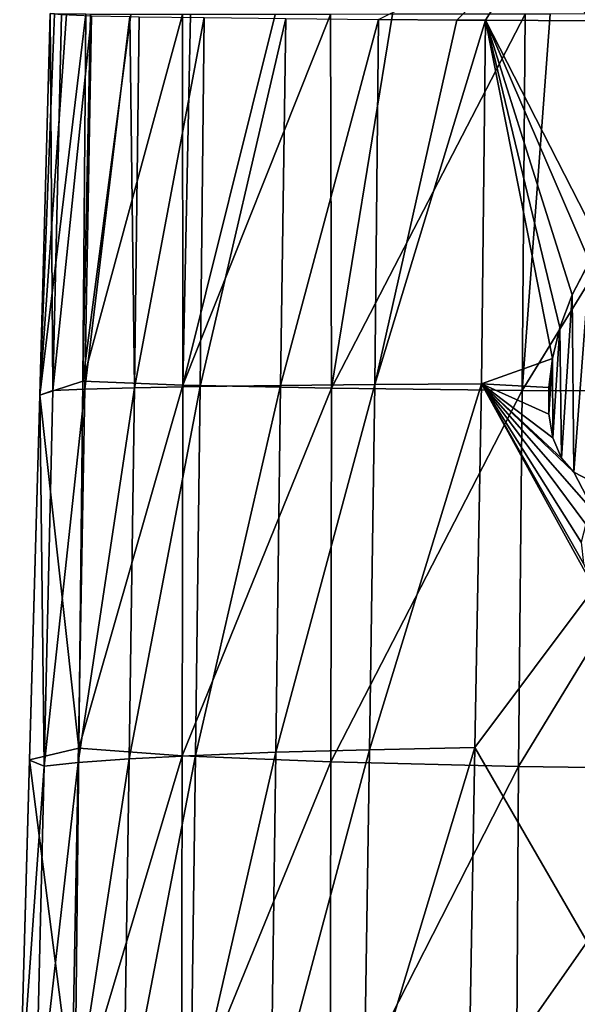
# Model space of a CAD drawing. Units: millimetres. Extents: x -194 to 100, y -1030 to 173.
# Drawn here: x -58 to -49, y -525 to -510 of the extents above; entities that cross this region are included whole.
import ezdxf

# ---------------------------------------------------------------- set-up
doc = ezdxf.new("R2010")
doc.units = ezdxf.units.MM
doc.header["$LTSCALE"] = 41.718519
for name, color, linetype in [('234', 7, 'CONTINUOUS'), ('237', 7, 'CONTINUOUS'), ('240', 7, 'CONTINUOUS'), ('250', 7, 'CONTINUOUS'), ('251', 7, 'CONTINUOUS'), ('361', 7, 'CONTINUOUS'), ('369', 7, 'CONTINUOUS')]:
    doc.layers.add(name, color=color, linetype=linetype)

msp = doc.modelspace()

# ---------------------------------------------------------------- linework, layer by layer
at = {"layer": '234', "linetype": 'CONTINUOUS'}
for points in [[(-57.331, -515.627, 0.181), (-57.174, -509.978, 0.082), (-57.137, -515.557, -1.92), (-57.331, -515.627, 0.181)], [(-57.137, -515.557, -1.92), (-57.174, -509.978, 0.082), (-57.01, -509.995, -1.973), (-57.137, -515.557, -1.92)], [(-57.137, -515.557, -1.92), (-57.01, -509.995, -1.973), (-56.567, -510.012, -3.929), (-57.137, -515.557, -1.92)], [(-56.661, -515.538, -3.907), (-57.137, -515.557, -1.92), (-56.567, -510.012, -3.929), (-56.661, -515.538, -3.907)], [(-56.661, -515.538, -3.907), (-56.567, -510.012, -3.929), (-55.996, -510.025, -5.484), (-56.661, -515.538, -3.907)], [(-55.931, -515.519, -5.766), (-56.661, -515.538, -3.907), (-55.996, -510.025, -5.484), (-55.931, -515.519, -5.766)], [(-55.862, -510.027, -5.783), (-55.931, -515.519, -5.766), (-55.996, -510.025, -5.484), (-55.862, -510.027, -5.783)], [(-55.931, -515.519, -5.766), (-55.862, -510.027, -5.783), (-54.897, -510.04, -7.524), (-55.931, -515.519, -5.766)], [(-54.958, -515.499, -7.48), (-55.931, -515.519, -5.766), (-54.897, -510.04, -7.524), (-54.958, -515.499, -7.48)], [(-54.958, -515.499, -7.48), (-54.897, -510.04, -7.524), (-53.692, -510.053, -9.118), (-54.958, -515.499, -7.48)], [(-53.767, -515.481, -9.035), (-54.958, -515.499, -7.48), (-53.692, -510.053, -9.118), (-53.767, -515.481, -9.035)], [(-53.767, -515.481, -9.035), (-53.692, -510.053, -9.118), (-52.32, -510.066, -10.482), (-53.767, -515.481, -9.035)], [(-52.373, -515.468, -10.405), (-53.767, -515.481, -9.035), (-52.32, -510.066, -10.482), (-52.373, -515.468, -10.405)], [(-52.373, -515.468, -10.405), (-52.32, -510.066, -10.482), (-51.161, -510.076, -11.382), (-52.373, -515.468, -10.405)], [(-50.735, -510.079, -11.668), (-52.373, -515.468, -10.405), (-51.161, -510.076, -11.382), (-50.735, -510.079, -11.668)], [(-50.735, -510.079, -11.668), (-50.796, -515.459, -11.568), (-52.373, -515.468, -10.405), (-50.735, -510.079, -11.668)], [(-50.735, -510.079, -11.668), (-49.748, -515.083, -12.18), (-50.796, -515.459, -11.568), (-50.735, -510.079, -11.668)], [(-49.636, -514.625, -12.242), (-49.748, -515.083, -12.18), (-50.735, -510.079, -11.668), (-49.636, -514.625, -12.242)], [(-49.457, -514.143, -12.337), (-49.636, -514.625, -12.242), (-50.735, -510.079, -11.668), (-49.457, -514.143, -12.337)], [(-49.197, -513.646, -12.47), (-49.457, -514.143, -12.337), (-50.735, -510.079, -11.668), (-49.197, -513.646, -12.47)], [(-49.036, -513.402, -12.548), (-49.197, -513.646, -12.47), (-50.735, -510.079, -11.668), (-49.036, -513.402, -12.548)], [(-49.181, -510.088, -12.536), (-49.036, -513.402, -12.548), (-50.735, -510.079, -11.668), (-49.181, -510.088, -12.536)], [(-49.748, -515.083, -12.18), (-49.801, -515.51, -12.149), (-50.796, -515.459, -11.568), (-49.748, -515.083, -12.18)], [(-55.026, -520.955, -7.51), (-54.958, -515.499, -7.48), (-53.767, -515.481, -9.035), (-55.026, -520.955, -7.51)], [(-53.838, -520.908, -9.038), (-55.026, -520.955, -7.51), (-53.767, -515.481, -9.035), (-53.838, -520.908, -9.038)], [(-53.838, -520.908, -9.038), (-53.767, -515.481, -9.035), (-52.373, -515.468, -10.405), (-53.838, -520.908, -9.038)], [(-52.455, -520.87, -10.381), (-53.838, -520.908, -9.038), (-52.373, -515.468, -10.405), (-52.455, -520.87, -10.381)], [(-50.796, -515.459, -11.568), (-50.893, -520.839, -11.526), (-52.455, -520.87, -10.381), (-50.796, -515.459, -11.568)], [(-50.796, -515.459, -11.568), (-52.455, -520.87, -10.381), (-52.373, -515.468, -10.405), (-50.796, -515.459, -11.568)], [(-50.796, -515.459, -11.568), (-49.129, -518.48, -12.475), (-50.893, -520.839, -11.526), (-50.796, -515.459, -11.568)], [(-49.429, -516.762, -12.334), (-49.111, -517.383, -12.484), (-50.796, -515.459, -11.568), (-49.429, -516.762, -12.334)], [(-50.796, -515.459, -11.568), (-49.111, -517.383, -12.484), (-49.253, -517.535, -12.417), (-50.796, -515.459, -11.568)], [(-49.129, -518.48, -12.475), (-50.796, -515.459, -11.568), (-49.287, -518.117, -12.4), (-49.129, -518.48, -12.475)], [(-49.614, -516.555, -12.241), (-49.429, -516.762, -12.334), (-50.796, -515.459, -11.568), (-49.614, -516.555, -12.241)], [(-49.743, -516.256, -12.176), (-49.614, -516.555, -12.241), (-50.796, -515.459, -11.568), (-49.743, -516.256, -12.176)], [(-49.801, -515.905, -12.147), (-49.743, -516.256, -12.176), (-50.796, -515.459, -11.568), (-49.801, -515.905, -12.147)], [(-49.801, -515.51, -12.149), (-49.801, -515.905, -12.147), (-50.796, -515.459, -11.568), (-49.801, -515.51, -12.149)], [(-49.287, -518.117, -12.4), (-50.796, -515.459, -11.568), (-49.324, -517.801, -12.383), (-49.287, -518.117, -12.4)], [(-49.324, -517.801, -12.383), (-50.796, -515.459, -11.568), (-49.253, -517.535, -12.417), (-49.324, -517.801, -12.383)], [(-57.482, -521.024, 0.2), (-57.331, -515.627, 0.181), (-57.265, -521.116, -1.958), (-57.482, -521.024, 0.2)], [(-57.265, -521.116, -1.958), (-57.331, -515.627, 0.181), (-57.137, -515.557, -1.92), (-57.265, -521.116, -1.958)], [(-57.265, -521.116, -1.958), (-57.137, -515.557, -1.92), (-56.661, -515.538, -3.907), (-57.265, -521.116, -1.958)], [(-56.76, -521.06, -3.967), (-57.265, -521.116, -1.958), (-56.661, -515.538, -3.907), (-56.76, -521.06, -3.967)], [(-56.76, -521.06, -3.967), (-56.661, -515.538, -3.907), (-55.931, -515.519, -5.766), (-56.76, -521.06, -3.967)], [(-56.008, -521.006, -5.819), (-56.76, -521.06, -3.967), (-55.931, -515.519, -5.766), (-56.008, -521.006, -5.819)], [(-56.008, -521.006, -5.819), (-55.931, -515.519, -5.766), (-54.958, -515.499, -7.48), (-56.008, -521.006, -5.819)], [(-55.026, -520.955, -7.51), (-56.008, -521.006, -5.819), (-54.958, -515.499, -7.48), (-55.026, -520.955, -7.51)], [(-49.111, -517.383, -12.484), (-49.429, -516.762, -12.334), (-49.196, -516.888, -12.445), (-49.111, -517.383, -12.484)], [(-49.129, -518.48, -12.475), (-49.232, -523.711, -12.47), (-50.893, -520.839, -11.526), (-49.129, -518.48, -12.475)], [(-53.913, -526.333, -9.117), (-53.838, -520.908, -9.038), (-52.455, -520.87, -10.381), (-53.913, -526.333, -9.117)], [(-52.539, -526.271, -10.437), (-53.913, -526.333, -9.117), (-52.455, -520.87, -10.381), (-52.539, -526.271, -10.437)], [(-50.893, -520.839, -11.526), (-50.99, -526.219, -11.565), (-52.539, -526.271, -10.437), (-50.893, -520.839, -11.526)], [(-50.893, -520.839, -11.526), (-52.539, -526.271, -10.437), (-52.455, -520.87, -10.381), (-50.893, -520.839, -11.526)], [(-50.893, -520.839, -11.526), (-49.232, -523.711, -12.47), (-50.99, -526.219, -11.565), (-50.893, -520.839, -11.526)], [(-56.865, -526.576, -4.098), (-56.76, -521.06, -3.967), (-56.008, -521.006, -5.819), (-56.865, -526.576, -4.098)], [(-56.092, -526.488, -5.944), (-56.865, -526.576, -4.098), (-56.008, -521.006, -5.819), (-56.092, -526.488, -5.944)], [(-56.092, -526.488, -5.944), (-56.008, -521.006, -5.819), (-55.026, -520.955, -7.51), (-56.092, -526.488, -5.944)], [(-55.101, -526.406, -7.616), (-56.092, -526.488, -5.944), (-55.026, -520.955, -7.51), (-55.101, -526.406, -7.616)], [(-55.101, -526.406, -7.616), (-55.026, -520.955, -7.51), (-53.838, -520.908, -9.038), (-55.101, -526.406, -7.616)], [(-53.913, -526.333, -9.117), (-55.101, -526.406, -7.616), (-53.838, -520.908, -9.038), (-53.913, -526.333, -9.117)], [(-57.627, -526.161, 0.149), (-57.482, -521.024, 0.2), (-57.265, -521.116, -1.958), (-57.627, -526.161, 0.149)], [(-57.398, -526.672, -2.068), (-57.627, -526.161, 0.149), (-57.265, -521.116, -1.958), (-57.398, -526.672, -2.068)], [(-57.398, -526.672, -2.068), (-57.265, -521.116, -1.958), (-56.76, -521.06, -3.967), (-57.398, -526.672, -2.068)], [(-56.865, -526.576, -4.098), (-57.398, -526.672, -2.068), (-56.76, -521.06, -3.967), (-56.865, -526.576, -4.098)], [(-49.232, -523.711, -12.47), (-49.33, -528.942, -12.544), (-50.99, -526.219, -11.565), (-49.232, -523.711, -12.47)]]:
    msp.add_3dface(points, dxfattribs=at)
at = {"layer": '237', "linetype": 'CONTINUOUS'}
for points in [[(-57.174, -509.978, 0.082), (-57.33, -515.625, 0.235), (-57.111, -509.982, 1.269), (-57.174, -509.978, 0.082)], [(-57.33, -515.625, 0.235), (-56.934, -509.988, 2.539), (-57.111, -509.982, 1.269), (-57.33, -515.625, 0.235)], [(-56.648, -509.991, 3.771), (-56.934, -509.988, 2.539), (-57.33, -515.625, 0.235), (-56.648, -509.991, 3.771)], [(-56.694, -515.418, 3.998), (-56.648, -509.991, 3.771), (-57.33, -515.625, 0.235), (-56.694, -515.418, 3.998)], [(-56.648, -509.991, 3.771), (-56.694, -515.418, 3.998), (-56.577, -509.992, 4.017), (-56.648, -509.991, 3.771)], [(-56.694, -515.418, 3.998), (-55.983, -509.994, 5.637), (-56.577, -509.992, 4.017), (-56.694, -515.418, 3.998)], [(-55.215, -515.478, 7.318), (-55.22, -509.994, 7.135), (-56.694, -515.418, 3.998), (-55.215, -515.478, 7.318)], [(-55.22, -509.994, 7.135), (-55.983, -509.994, 5.637), (-56.694, -515.418, 3.998), (-55.22, -509.994, 7.135)], [(-55.22, -509.994, 7.135), (-55.215, -515.478, 7.318), (-55.101, -509.994, 7.335), (-55.22, -509.994, 7.135)], [(-53.013, -515.522, 10.104), (-53.029, -509.992, 9.972), (-55.215, -515.478, 7.318), (-53.013, -515.522, 10.104)], [(-53.029, -509.992, 9.972), (-53.849, -509.993, 9.077), (-55.215, -515.478, 7.318), (-53.029, -509.992, 9.972)], [(-55.215, -515.478, 7.318), (-53.849, -509.993, 9.077), (-55.101, -509.994, 7.335), (-55.215, -515.478, 7.318)], [(-53.013, -515.522, 10.104), (-52.112, -509.991, 10.811), (-53.029, -509.992, 9.972), (-53.013, -515.522, 10.104)], [(-50.196, -515.554, 12.255), (-50.15, -509.988, 12.187), (-53.013, -515.522, 10.104), (-50.196, -515.554, 12.255)], [(-50.15, -509.988, 12.187), (-52.112, -509.991, 10.811), (-53.013, -515.522, 10.104), (-50.15, -509.988, 12.187)], [(-46.869, -515.573, 13.664), (-46.771, -509.982, 13.6), (-50.196, -515.554, 12.255), (-46.869, -515.573, 13.664)], [(-46.771, -509.982, 13.6), (-49.779, -509.987, 12.395), (-50.196, -515.554, 12.255), (-46.771, -509.982, 13.6)], [(-50.196, -515.554, 12.255), (-49.779, -509.987, 12.395), (-50.15, -509.988, 12.187), (-50.196, -515.554, 12.255)], [(-56.75, -520.845, 4.107), (-56.694, -515.418, 3.998), (-57.33, -515.625, 0.235), (-56.75, -520.845, 4.107)], [(-56.75, -520.845, 4.107), (-55.215, -515.478, 7.318), (-56.694, -515.418, 3.998), (-56.75, -520.845, 4.107)], [(-55.222, -520.962, 7.388), (-55.215, -515.478, 7.318), (-56.75, -520.845, 4.107), (-55.222, -520.962, 7.388)], [(-55.222, -520.962, 7.388), (-53.013, -515.522, 10.104), (-55.215, -515.478, 7.318), (-55.222, -520.962, 7.388)], [(-57.48, -521.022, 0.287), (-56.75, -520.845, 4.107), (-57.33, -515.625, 0.235), (-57.48, -521.022, 0.287)], [(-53.025, -521.052, 10.108), (-53.013, -515.522, 10.104), (-55.222, -520.962, 7.388), (-53.025, -521.052, 10.108)], [(-53.025, -521.052, 10.108), (-50.196, -515.554, 12.255), (-53.013, -515.522, 10.104), (-53.025, -521.052, 10.108)], [(-50.247, -521.12, 12.214), (-50.196, -515.554, 12.255), (-53.025, -521.052, 10.108), (-50.247, -521.12, 12.214)], [(-50.247, -521.12, 12.214), (-46.869, -515.573, 13.664), (-50.196, -515.554, 12.255), (-50.247, -521.12, 12.214)], [(-46.945, -521.164, 13.624), (-46.869, -515.573, 13.664), (-50.247, -521.12, 12.214), (-46.945, -521.164, 13.624)], [(-56.813, -526.271, 4.112), (-56.75, -520.845, 4.107), (-57.48, -521.022, 0.287), (-56.813, -526.271, 4.112)], [(-56.813, -526.271, 4.112), (-55.222, -520.962, 7.388), (-56.75, -520.845, 4.107), (-56.813, -526.271, 4.112)], [(-55.236, -526.444, 7.352), (-55.222, -520.962, 7.388), (-56.813, -526.271, 4.112), (-55.236, -526.444, 7.352)], [(-55.236, -526.444, 7.352), (-53.025, -521.052, 10.108), (-55.222, -520.962, 7.388), (-55.236, -526.444, 7.352)], [(-57.624, -526.161, 0.265), (-56.813, -526.271, 4.112), (-57.48, -521.022, 0.287), (-57.624, -526.161, 0.265)], [(-53.037, -526.58, 10.012), (-53.025, -521.052, 10.108), (-55.236, -526.444, 7.352), (-53.037, -526.58, 10.012)], [(-53.037, -526.58, 10.012), (-50.247, -521.12, 12.214), (-53.025, -521.052, 10.108), (-53.037, -526.58, 10.012)], [(-50.284, -526.684, 12.076), (-50.247, -521.12, 12.214), (-53.037, -526.58, 10.012), (-50.284, -526.684, 12.076)], [(-50.284, -526.684, 12.076), (-46.945, -521.164, 13.624), (-50.247, -521.12, 12.214), (-50.284, -526.684, 12.076)], [(-47, -526.752, 13.477), (-46.945, -521.164, 13.624), (-50.284, -526.684, 12.076), (-47, -526.752, 13.477)]]:
    msp.add_3dface(points, dxfattribs=at)
at = {"layer": '240', "linetype": 'CONTINUOUS'}
for points in [[(-57.174, -509.978, 0.082), (-57.331, -515.627, 0.181), (-57.33, -515.625, 0.235), (-57.174, -509.978, 0.082)], [(-57.331, -515.627, 0.181), (-57.482, -521.024, 0.2), (-57.48, -521.022, 0.287), (-57.331, -515.627, 0.181)], [(-57.331, -515.627, 0.181), (-57.48, -521.022, 0.287), (-57.33, -515.625, 0.235), (-57.331, -515.627, 0.181)], [(-57.482, -521.024, 0.2), (-57.627, -526.161, 0.149), (-57.624, -526.161, 0.265), (-57.482, -521.024, 0.2)], [(-57.482, -521.024, 0.2), (-57.624, -526.161, 0.265), (-57.48, -521.022, 0.287), (-57.482, -521.024, 0.2)]]:
    msp.add_3dface(points, dxfattribs=at)
at = {"layer": '250', "linetype": 'CONTINUOUS'}
for points in [[(-49.457, -514.143, -12.337), (-49.197, -513.646, -12.47), (-49.456, -514.142, -12.226), (-49.457, -514.143, -12.337)], [(-49.456, -514.142, -12.226), (-49.197, -513.646, -12.47), (-49.196, -513.644, -12.359), (-49.456, -514.142, -12.226)], [(-49.636, -514.624, -12.129), (-49.457, -514.143, -12.337), (-49.456, -514.142, -12.226), (-49.636, -514.624, -12.129)], [(-49.636, -514.625, -12.242), (-49.457, -514.143, -12.337), (-49.636, -514.624, -12.129), (-49.636, -514.625, -12.242)], [(-49.748, -515.081, -12.067), (-49.636, -514.625, -12.242), (-49.636, -514.624, -12.129), (-49.748, -515.081, -12.067)], [(-49.748, -515.083, -12.18), (-49.636, -514.625, -12.242), (-49.748, -515.081, -12.067), (-49.748, -515.083, -12.18)], [(-49.801, -515.509, -12.036), (-49.748, -515.083, -12.18), (-49.748, -515.081, -12.067), (-49.801, -515.509, -12.036)], [(-49.801, -515.51, -12.149), (-49.748, -515.083, -12.18), (-49.801, -515.509, -12.036), (-49.801, -515.51, -12.149)], [(-49.801, -515.904, -12.033), (-49.801, -515.51, -12.149), (-49.801, -515.509, -12.036), (-49.801, -515.904, -12.033)], [(-49.801, -515.905, -12.147), (-49.801, -515.51, -12.149), (-49.801, -515.904, -12.033), (-49.801, -515.905, -12.147)], [(-49.743, -516.256, -12.063), (-49.801, -515.905, -12.147), (-49.801, -515.904, -12.033), (-49.743, -516.256, -12.063)], [(-49.743, -516.256, -12.176), (-49.801, -515.905, -12.147), (-49.743, -516.256, -12.063), (-49.743, -516.256, -12.176)], [(-49.614, -516.555, -12.241), (-49.743, -516.256, -12.176), (-49.614, -516.555, -12.129), (-49.614, -516.555, -12.241)], [(-49.614, -516.555, -12.129), (-49.743, -516.256, -12.176), (-49.743, -516.256, -12.063), (-49.614, -516.555, -12.129)], [(-49.429, -516.762, -12.334), (-49.614, -516.555, -12.241), (-49.429, -516.762, -12.222), (-49.429, -516.762, -12.334)], [(-49.429, -516.762, -12.222), (-49.614, -516.555, -12.241), (-49.614, -516.555, -12.129), (-49.429, -516.762, -12.222)]]:
    msp.add_3dface(points, dxfattribs=at)
at = {"layer": '251', "linetype": 'CONTINUOUS'}
for points in [[(-49.196, -516.888, -12.445), (-49.429, -516.762, -12.334), (-49.196, -516.888, -12.335), (-49.196, -516.888, -12.445)], [(-49.429, -516.762, -12.334), (-49.429, -516.762, -12.222), (-49.196, -516.888, -12.335), (-49.429, -516.762, -12.334)]]:
    msp.add_3dface(points, dxfattribs=at)
at = {"layer": '361', "color": 7, "linetype": 'CONTINUOUS', "true_color": 0xfaa000}
for points in [[(-49.429, -516.762, -12.222), (-49.456, -514.142, -12.226), (-49.196, -513.644, -12.359), (-49.429, -516.762, -12.222)], [(-49.429, -516.762, -12.222), (-49.196, -513.644, -12.359), (-49.196, -516.888, -12.335), (-49.429, -516.762, -12.222)], [(-49.614, -516.555, -12.129), (-49.636, -514.624, -12.129), (-49.456, -514.142, -12.226), (-49.614, -516.555, -12.129)], [(-49.429, -516.762, -12.222), (-49.614, -516.555, -12.129), (-49.456, -514.142, -12.226), (-49.429, -516.762, -12.222)], [(-49.743, -516.256, -12.063), (-49.748, -515.081, -12.067), (-49.636, -514.624, -12.129), (-49.743, -516.256, -12.063)], [(-49.614, -516.555, -12.129), (-49.743, -516.256, -12.063), (-49.636, -514.624, -12.129), (-49.614, -516.555, -12.129)], [(-49.743, -516.256, -12.063), (-49.801, -515.904, -12.033), (-49.748, -515.081, -12.067), (-49.743, -516.256, -12.063)], [(-49.801, -515.904, -12.033), (-49.801, -515.509, -12.036), (-49.748, -515.081, -12.067), (-49.801, -515.904, -12.033)]]:
    msp.add_3dface(points, dxfattribs=at)
at = {"layer": '369', "linetype": 'CONTINUOUS'}
for points in [[(-51.161, -510.076, -11.382), (-52.32, -510.066, -10.482), (-50.014, -508.925, -11.86), (-51.161, -510.076, -11.382)], [(-50.735, -510.079, -11.668), (-51.161, -510.076, -11.382), (-50.014, -508.925, -11.86), (-50.735, -510.079, -11.668)], [(-49.181, -510.088, -12.536), (-50.735, -510.079, -11.668), (-50.014, -508.925, -11.86), (-49.181, -510.088, -12.536)], [(-46.68, -508.929, -13.241), (-49.181, -510.088, -12.536), (-50.014, -508.925, -11.86), (-46.68, -508.929, -13.241)]]:
    msp.add_3dface(points, dxfattribs=at)

doc.saveas('drawing.dxf')
